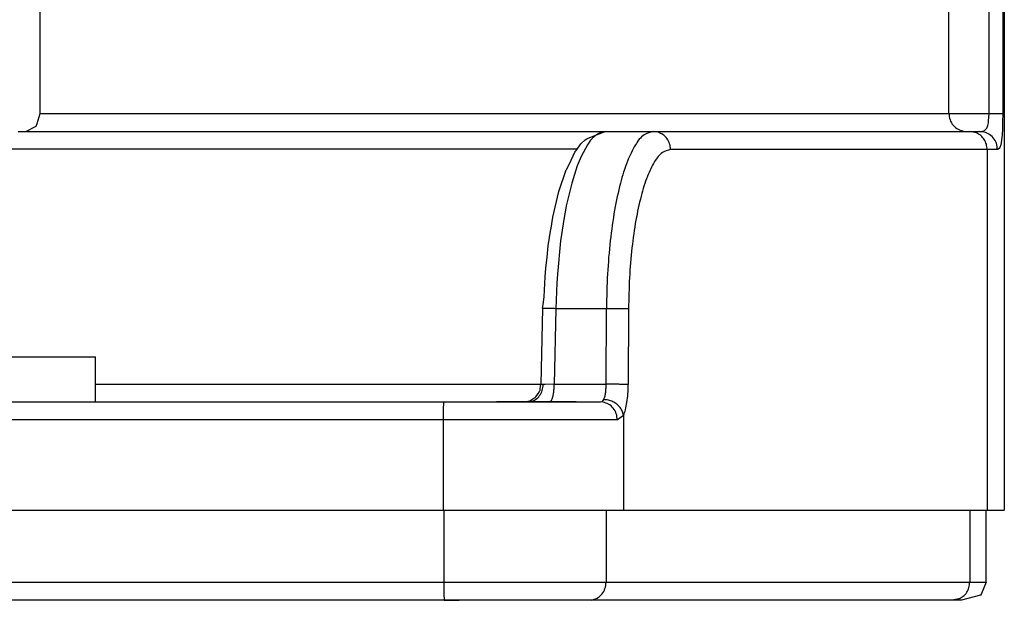
# Model space of a CAD drawing. Units: millimetres. Extents: x -6510 to -4915, y -4672 to -3717.
# Drawn here: x -6376 to -6348, y -4040 to -4024 of the extents above; entities that cross this region are included whole.
import ezdxf

# ---------------------------------------------------------------- set-up
doc = ezdxf.new("R2010")
doc.units = ezdxf.units.MM

# ---------------------------------------------------------------- blocks, each defined once
blk = doc.blocks.new('301028557__134', base_point=(-6407.376, -4037.8))
at = {"color": 7, "linetype": 'Continuous'}
for p, q in [((-6375.15, -4026.8), (-6375.15, -4018.3)), ((-6349.936, -4026.8), (-6349.936, -4018.3)), ((-6348.823, -4026.8), (-6348.823, -4018.3)), ((-6348.443, -4018.3), (-6348.443, -4026.8)), ((-6348.4, -4018.3), (-6348.4, -4037.8)), ((-6375.226, -4027.074), (-6375.15, -4026.8)), ((-6375.15, -4026.8), (-6375.146, -4026.8)), ((-6375.146, -4026.8), (-6349.936, -4026.8)), ((-6349.936, -4026.8), (-6348.823, -4026.8)), ((-6348.843, -4027.06), (-6348.835, -4027.008)), ((-6348.835, -4027.008), (-6348.823, -4026.8)), ((-6348.823, -4026.8), (-6348.443, -4026.8)), ((-6348.443, -4026.8), (-6348.446, -4027.043)), ((-6375.543, -4027.3), (-6375.254, -4027.154)), ((-6375.254, -4027.154), (-6375.226, -4027.074)), ((-6349.017, -4027.295), (-6348.952, -4027.273)), ((-6348.952, -4027.273), (-6348.927, -4027.254)), ((-6348.927, -4027.254), (-6348.888, -4027.204)), ((-6348.888, -4027.204), (-6348.858, -4027.13)), ((-6348.858, -4027.13), (-6348.843, -4027.06)), ((-6348.451, -4027.215), (-6348.462, -4027.403)), ((-6348.446, -4027.043), (-6348.451, -4027.215)), ((-6375.759, -4027.3), (-6361.101, -4027.3)), ((-6361.101, -4027.3), (-6359.473, -4027.3)), ((-6360.15, -4027.643), (-6360.024, -4027.532)), ((-6360.024, -4027.532), (-6359.984, -4027.504)), ((-6359.984, -4027.504), (-6359.949, -4027.486)), ((-6359.876, -4027.544), (-6359.967, -4027.67)), ((-6359.949, -4027.486), (-6359.473, -4027.3)), ((-6359.852, -4027.516), (-6359.876, -4027.544)), ((-6359.723, -4027.393), (-6359.852, -4027.516)), ((-6359.659, -4027.352), (-6359.723, -4027.393)), ((-6359.473, -4027.3), (-6359.659, -4027.352)), ((-6359.473, -4027.3), (-6358.142, -4027.3)), ((-6358.142, -4027.3), (-6349.36, -4027.3)), ((-6358.006, -4027.32), (-6358.142, -4027.3)), ((-6349.175, -4027.338), (-6349.36, -4027.3)), ((-6349.36, -4027.3), (-6349.082, -4027.3)), ((-6349.082, -4027.3), (-6349.017, -4027.295)), ((-6349.01, -4027.305), (-6349.082, -4027.3)), ((-6348.462, -4027.403), (-6348.499, -4027.669)), ((-6361.053, -4027.791), (-6376.278, -4027.791)), ((-6360.248, -4027.791), (-6361.053, -4027.791)), ((-6360.288, -4027.84), (-6360.267, -4027.82)), ((-6360.267, -4027.82), (-6360.15, -4027.643)), ((-6359.967, -4027.67), (-6360.14, -4027.992)), ((-6348.877, -4027.8), (-6357.659, -4027.8)), ((-6348.589, -4027.8), (-6348.877, -4027.8)), ((-6348.877, -4027.8), (-6348.877, -4037.8)), ((-6348.539, -4027.771), (-6348.589, -4027.8)), ((-6348.524, -4027.745), (-6348.539, -4027.771)), ((-6348.499, -4027.669), (-6348.524, -4027.745)), ((-6360.466, -4028.192), (-6360.316, -4027.876)), ((-6360.316, -4027.876), (-6360.288, -4027.84)), ((-6360.14, -4027.992), (-6360.197, -4028.124)), ((-6360.756, -4028.966), (-6360.555, -4028.366)), ((-6360.555, -4028.366), (-6360.55, -4028.356)), ((-6360.55, -4028.356), (-6360.466, -4028.192)), ((-6360.247, -4028.254), (-6360.401, -4028.734)), ((-6360.197, -4028.124), (-6360.247, -4028.254)), ((-6360.401, -4028.734), (-6360.551, -4029.363)), ((-6360.922, -4029.671), (-6360.756, -4028.966)), ((-6360.551, -4029.363), (-6360.574, -4029.478)), ((-6360.973, -4029.982), (-6360.922, -4029.671)), ((-6360.612, -4029.687), (-6360.708, -4030.332)), ((-6360.574, -4029.478), (-6360.612, -4029.687)), ((-6361.05, -4030.47), (-6360.977, -4030.005)), ((-6360.977, -4030.005), (-6360.973, -4029.982)), ((-6361.082, -4030.785), (-6361.05, -4030.47)), ((-6360.708, -4030.332), (-6360.798, -4031.253)), ((-6361.116, -4031.089), (-6361.082, -4030.785)), ((-6361.136, -4031.329), (-6361.116, -4031.089)), ((-6361.162, -4031.886), (-6361.136, -4031.329)), ((-6360.798, -4031.253), (-6360.813, -4031.496)), ((-6360.813, -4031.496), (-6360.841, -4032.213)), ((-6361.197, -4032.1), (-6361.162, -4031.886)), ((-6361.211, -4032.211), (-6361.197, -4032.1)), ((-6361.211, -4032.211), (-6361.256, -4034.309)), ((-6361.207, -4032.21), (-6361.211, -4032.211)), ((-6361.211, -4032.211), (-6361.194, -4032.213)), ((-6360.841, -4032.213), (-6360.886, -4034.309)), ((-6359.436, -4032.213), (-6360.841, -4032.213)), ((-6359.445, -4034.309), (-6359.436, -4032.213)), ((-6358.823, -4032.221), (-6358.833, -4034.317)), ((-6373.613, -4034.309), (-6373.559, -4034.309)), ((-6373.559, -4034.309), (-6361.437, -4034.309)), ((-6361.437, -4034.309), (-6361.256, -4034.309)), ((-6361.274, -4034.434), (-6361.267, -4034.374)), ((-6361.267, -4034.374), (-6361.256, -4034.309)), ((-6361.252, -4034.311), (-6361.256, -4034.309)), ((-6361.23, -4034.312), (-6361.252, -4034.311)), ((-6361.189, -4034.312), (-6361.23, -4034.312)), ((-6361.133, -4034.312), (-6361.189, -4034.312)), ((-6360.886, -4034.309), (-6361.133, -4034.312)), ((-6360.886, -4034.309), (-6359.445, -4034.309)), ((-6361.417, -4034.677), (-6361.395, -4034.657)), ((-6361.395, -4034.657), (-6361.305, -4034.53)), ((-6361.305, -4034.53), (-6361.29, -4034.503)), ((-6361.29, -4034.503), (-6361.28, -4034.478)), ((-6361.28, -4034.478), (-6361.276, -4034.456)), ((-6361.276, -4034.456), (-6361.274, -4034.434)), ((-6406.873, -4034.8), (-6363.951, -4034.8)), ((-6363.951, -4034.8), (-6363.484, -4034.8)), ((-6363.484, -4034.8), (-6362.488, -4034.8)), ((-6362.043, -4034.8), (-6362.488, -4034.8)), ((-6362.488, -4034.8), (-6362.043, -4034.8)), ((-6360.28, -4034.8), (-6362.043, -4034.8)), ((-6362.043, -4034.8), (-6360.792, -4034.8)), ((-6361.722, -4034.8), (-6361.616, -4034.782)), ((-6361.539, -4034.791), (-6361.622, -4034.8)), ((-6361.616, -4034.782), (-6361.575, -4034.771)), ((-6361.575, -4034.771), (-6361.56, -4034.766)), ((-6361.56, -4034.766), (-6361.451, -4034.699)), ((-6361.451, -4034.699), (-6361.417, -4034.677)), ((-6360.792, -4034.8), (-6360.28, -4034.8)), ((-6360.28, -4034.8), (-6359.866, -4034.8)), ((-6359.866, -4034.8), (-6359.687, -4034.8)), ((-6359.687, -4034.8), (-6359.6, -4034.8)), ((-6359.6, -4034.8), (-6359.548, -4034.784)), ((-6359.534, -4034.805), (-6359.6, -4034.8)), ((-6359.548, -4034.784), (-6359.526, -4034.762)), ((-6359.526, -4034.762), (-6359.511, -4034.735)), ((-6358.964, -4035.171), (-6359.135, -4035.3)), ((-6358.964, -4035.171), (-6358.964, -4037.8)), ((-6363.968, -4035.3), (-6407.373, -4035.3)), ((-6359.135, -4035.3), (-6363.968, -4035.3)), ((-6363.968, -4035.3), (-6363.968, -4037.8)), ((-6407.373, -4037.8), (-6363.968, -4037.8)), ((-6363.968, -4037.8), (-6358.964, -4037.8)), ((-6358.964, -4037.8), (-6348.877, -4037.8)), ((-6348.877, -4037.8), (-6348.4, -4037.8))]:
    blk.add_line(p, q, dxfattribs=at)
for points, knots in [([(-6349.936, -4026.8), (-6349.93, -4026.86), (-6349.918, -4026.978), (-6349.824, -4027.133), (-6349.687, -4027.251), (-6349.573, -4027.28), (-6349.517, -4027.295)], [0, 0, 0, 0, 0.1774275, 0.3539516, 0.5291015, 0.7030749, 0.7030749, 0.7030749, 0.7030749]), ([(-6358.142, -4027.3), (-6358.23, -4027.324), (-6358.439, -4027.38), (-6358.668, -4027.711), (-6358.883, -4028.16), (-6359.069, -4028.771), (-6359.225, -4029.507), (-6359.341, -4030.348), (-6359.418, -4031.262), (-6359.43, -4031.892), (-6359.436, -4032.213)], [0, 0, 0, 0, 0.266788, 0.634515, 1.13828, 1.777959, 2.538426, 3.396304, 4.322938, 5.286329, 5.286329, 5.286329, 5.286329]), ([(-6357.659, -4027.8), (-6357.664, -4027.746), (-6357.673, -4027.64), (-6357.749, -4027.496), (-6357.86, -4027.38), (-6357.957, -4027.34), (-6358.006, -4027.32)], [0, 0, 0, 0, 0.1598222, 0.3186265, 0.4757869, 0.6313256, 0.6313256, 0.6313256, 0.6313256]), ([(-6349.517, -4027.295), (-6349.505, -4027.296), (-6349.482, -4027.299), (-6349.459, -4027.3), (-6349.447, -4027.3)], [0, 0, 0, 0, 0.0349046, 0.06980099, 0.06980099, 0.06980099, 0.06980099]), ([(-6348.877, -4027.8), (-6348.881, -4027.751), (-6348.889, -4027.653), (-6348.953, -4027.519), (-6349.048, -4027.407), (-6349.133, -4027.361), (-6349.175, -4027.338)], [0, 0, 0, 0, 0.1466242, 0.292453, 0.4369497, 0.5800184, 0.5800184, 0.5800184, 0.5800184]), ([(-6348.589, -4027.8), (-6348.595, -4027.741), (-6348.607, -4027.622), (-6348.701, -4027.467), (-6348.838, -4027.35), (-6348.953, -4027.32), (-6349.01, -4027.305)], [0, 0, 0, 0, 0.1770129, 0.3534844, 0.5291332, 0.7040767, 0.7040767, 0.7040767, 0.7040767]), ([(-6357.659, -4027.8), (-6357.738, -4027.821), (-6357.926, -4027.872), (-6358.133, -4028.17), (-6358.326, -4028.574), (-6358.493, -4029.124), (-6358.634, -4029.786), (-6358.738, -4030.543), (-6358.807, -4031.365), (-6358.818, -4031.932), (-6358.823, -4032.221)], [0, 0, 0, 0, 0.240109, 0.571063, 1.024452, 1.600163, 2.284583, 3.056674, 3.890644, 4.757696, 4.757696, 4.757696, 4.757696]), ([(-6360.841, -4032.213), (-6360.886, -4032.212), (-6360.968, -4032.211), (-6361.077, -4032.209), (-6361.154, -4032.209), (-6361.194, -4032.21), (-6361.207, -4032.21)], [0, 0, 0, 0, 0.1346444, 0.2465289, 0.3260169, 0.3662759, 0.3662759, 0.3662759, 0.3662759]), ([(-6358.823, -4032.221), (-6358.84, -4032.221), (-6358.883, -4032.219), (-6358.961, -4032.217), (-6359.062, -4032.215), (-6359.18, -4032.214), (-6359.306, -4032.213), (-6359.392, -4032.213), (-6359.436, -4032.213)], [0, 0, 0, 0, 0.0499963, 0.1294786, 0.2330437, 0.353639, 0.4830495, 0.6124587, 0.6124587, 0.6124587, 0.6124587]), ([(-6361.539, -4034.791), (-6361.492, -4034.774), (-6361.395, -4034.74), (-6361.284, -4034.625), (-6361.207, -4034.479), (-6361.195, -4034.368), (-6361.189, -4034.312)], [0, 0, 0, 0, 0.1487758, 0.3042985, 0.467098, 0.6346188, 0.6346188, 0.6346188, 0.6346188]), ([(-6361.015, -4034.8), (-6361.003, -4034.795), (-6360.973, -4034.784), (-6360.946, -4034.726), (-6360.921, -4034.651), (-6360.902, -4034.55), (-6360.889, -4034.434), (-6360.887, -4034.351), (-6360.886, -4034.309)], [0, 0, 0, 0, 0.0370842, 0.0949215, 0.177193, 0.2808656, 0.4001979, 0.5279853, 0.5279853, 0.5279853, 0.5279853]), ([(-6359.511, -4034.735), (-6359.501, -4034.71), (-6359.479, -4034.652), (-6359.461, -4034.551), (-6359.448, -4034.434), (-6359.446, -4034.352), (-6359.445, -4034.309)], [0, 0, 0, 0, 0.0822676, 0.1861631, 0.3058963, 0.434183, 0.434183, 0.434183, 0.434183]), ([(-6358.833, -4034.317), (-6358.849, -4034.317), (-6358.892, -4034.315), (-6358.97, -4034.313), (-6359.071, -4034.311), (-6359.189, -4034.31), (-6359.316, -4034.309), (-6359.402, -4034.309), (-6359.445, -4034.309)], [0, 0, 0, 0, 0.0499963, 0.1294786, 0.2330437, 0.353639, 0.4830495, 0.6124587, 0.6124587, 0.6124587, 0.6124587]), ([(-6358.964, -4035.171), (-6358.945, -4035.12), (-6358.901, -4035.003), (-6358.865, -4034.802), (-6358.838, -4034.568), (-6358.835, -4034.403), (-6358.833, -4034.317)], [0, 0, 0, 0, 0.1645353, 0.3723262, 0.6117927, 0.8683659, 0.8683659, 0.8683659, 0.8683659]), ([(-6363.951, -4034.8), (-6363.952, -4034.801), (-6363.955, -4034.807), (-6363.955, -4034.82), (-6363.958, -4034.841), (-6363.96, -4034.869), (-6363.962, -4034.906), (-6363.963, -4034.948), (-6363.965, -4034.997), (-6363.966, -4035.058), (-6363.967, -4035.131), (-6363.968, -4035.214), (-6363.968, -4035.271), (-6363.968, -4035.3)], [0, 0, 0, 0, 0.0048628, 0.0177982, 0.0388783, 0.0679309, 0.1044009, 0.1474738, 0.1965591, 0.2510647, 0.3301679, 0.4141471, 0.5010793, 0.5010793, 0.5010793, 0.5010793]), ([(-6361.722, -4034.8), (-6361.711, -4034.8), (-6361.688, -4034.799), (-6361.665, -4034.796), (-6361.654, -4034.795)], [0, 0, 0, 0, 0.03434074, 0.0686939, 0.0686939, 0.0686939, 0.0686939]), ([(-6359.135, -4035.3), (-6359.14, -4035.241), (-6359.152, -4035.123), (-6359.24, -4034.968), (-6359.37, -4034.85), (-6359.48, -4034.82), (-6359.534, -4034.805)], [0, 0, 0, 0, 0.177185, 0.3516707, 0.521995, 0.688701, 0.688701, 0.688701, 0.688701]), ([(-6358.964, -4035.171), (-6358.973, -4035.133), (-6358.992, -4035.054), (-6359.058, -4034.949), (-6359.148, -4034.859), (-6359.259, -4034.79), (-6359.382, -4034.744), (-6359.468, -4034.738), (-6359.511, -4034.735)], [0, 0, 0, 0, 0.1174183, 0.2401951, 0.3675536, 0.497623, 0.6279333, 0.7559627, 0.7559627, 0.7559627, 0.7559627])]:
    blk.add_open_spline(points, degree=3, knots=knots, dxfattribs=at)
blk = doc.blocks.new('315058558__135', base_point=(-6406.876, -4040.3))
at = {"color": 7, "linetype": 'Continuous'}
for p, q in [((-6363.951, -4037.8), (-6363.951, -4039.8)), ((-6359.447, -4037.8), (-6359.447, -4039.8)), ((-6349.36, -4037.8), (-6349.36, -4039.8)), ((-6348.9, -4039.8), (-6348.9, -4037.8)), ((-6406.873, -4039.8), (-6363.951, -4039.8)), ((-6363.951, -4039.8), (-6359.447, -4039.8)), ((-6359.447, -4039.8), (-6349.36, -4039.8)), ((-6349.36, -4039.8), (-6348.9, -4039.8)), ((-6348.9, -4039.8), (-6349.035, -4040.11)), ((-6349.035, -4040.11), (-6349.064, -4040.154)), ((-6363.933, -4040.3), (-6406.373, -4040.3)), ((-6363.933, -4040.3), (-6363.519, -4040.3)), ((-6363.519, -4040.3), (-6363.933, -4040.3)), ((-6362.238, -4040.3), (-6363.519, -4040.3)), ((-6362.238, -4040.3), (-6363.519, -4040.3)), ((-6361.126, -4040.3), (-6362.238, -4040.3)), ((-6360.875, -4040.3), (-6361.126, -4040.3)), ((-6359.93, -4040.3), (-6360.875, -4040.3)), ((-6360.303, -4040.3), (-6360.875, -4040.3)), ((-6359.93, -4040.3), (-6360.303, -4040.3)), ((-6359.862, -4040.295), (-6359.93, -4040.3)), ((-6349.843, -4040.3), (-6359.93, -4040.3)), ((-6349.658, -4040.262), (-6349.843, -4040.3)), ((-6349.586, -4040.3), (-6349.843, -4040.3)), ((-6349.064, -4040.154), (-6349.586, -4040.3))]:
    blk.add_line(p, q, dxfattribs=at)
for points, knots in [([(-6363.951, -4039.8), (-6363.951, -4039.829), (-6363.951, -4039.886), (-6363.95, -4039.969), (-6363.949, -4040.042), (-6363.947, -4040.103), (-6363.946, -4040.152), (-6363.944, -4040.194), (-6363.942, -4040.231), (-6363.941, -4040.259), (-6363.938, -4040.28), (-6363.937, -4040.293), (-6363.934, -4040.299), (-6363.933, -4040.3)], [0, 0, 0, 0, 0.0869322, 0.1709114, 0.2500145, 0.3045202, 0.3536055, 0.3966784, 0.4331483, 0.4622009, 0.4832811, 0.4962165, 0.5010793, 0.5010793, 0.5010793, 0.5010793]), ([(-6359.862, -4040.295), (-6359.805, -4040.28), (-6359.692, -4040.251), (-6359.558, -4040.133), (-6359.465, -4039.978), (-6359.453, -4039.859), (-6359.447, -4039.8)], [0, 0, 0, 0, 0.1721188, 0.3460317, 0.5220324, 0.6994007, 0.6994007, 0.6994007, 0.6994007]), ([(-6349.658, -4040.262), (-6349.616, -4040.239), (-6349.531, -4040.193), (-6349.436, -4040.081), (-6349.372, -4039.947), (-6349.364, -4039.849), (-6349.36, -4039.8)], [0, 0, 0, 0, 0.1430698, 0.2875674, 0.4333974, 0.5800227, 0.5800227, 0.5800227, 0.5800227])]:
    blk.add_open_spline(points, degree=3, knots=knots, dxfattribs=at)
blk = doc.blocks.new('388888558__136', base_point=(-6407.376, -4040.3))
for name, p in [('301028557__134', (-6407.376, -4037.8)), ('315058558__135', (-6406.876, -4040.3))]:
    blk.add_blockref(name, p)
blk = doc.blocks.new('Karosseriescheibe_A_5-3__138', base_point=(-6393.613, -4034.8))
at = {"color": 7, "linetype": 'Continuous'}
for p, q in [((-6393.613, -4033.55), (-6393.613, -4034.8)), ((-6393.613, -4033.55), (-6373.613, -4033.55)), ((-6373.613, -4034.8), (-6373.613, -4033.55))]:
    blk.add_line(p, q, dxfattribs=at)
blk = doc.blocks.new('Schraubenset__140', base_point=(-6393.613, -4081.347))
blk.add_blockref('Karosseriescheibe_A_5-3__138', (-6393.613, -4034.8))
blk = doc.blocks.new('Niveauregulierung-Set__141', base_point=(-6407.376, -4081.347))
for name, p in [('388888558__136', (-6407.376, -4040.3)), ('Schraubenset__140', (-6393.613, -4081.347))]:
    blk.add_blockref(name, p)
blk = doc.blocks.new('HL53K_2-WEB-Zeichnung__142', base_point=(-6445.8, -4081.347))
blk.add_blockref('Niveauregulierung-Set__141', (-6407.376, -4081.347))
blk = doc.blocks.new('Vordans2', base_point=(-5929.9, -3817))
blk.add_blockref('HL53K_2-WEB-Zeichnung__142', (-6445.8, -4081.347))

msp = doc.modelspace()

# ---------------------------------------------------------------- block references
msp.add_blockref('Vordans2', (-5929.9, -3817))

doc.saveas('drawing.dxf')
